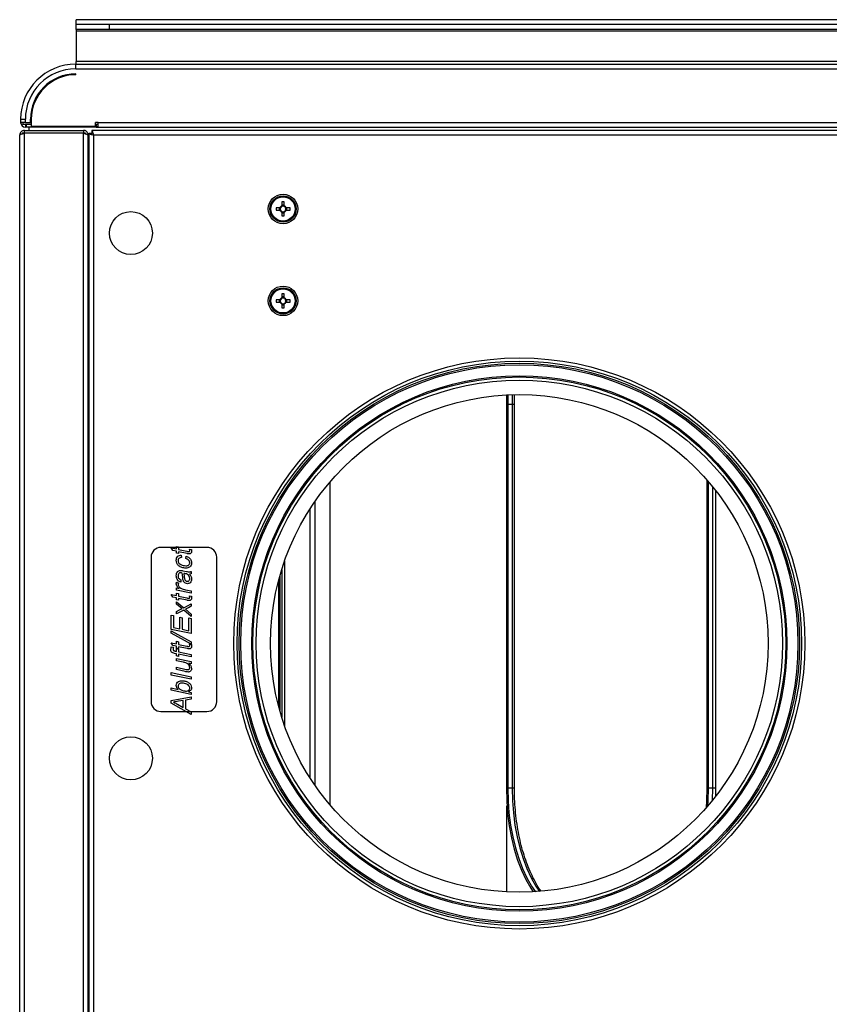
# Model space of a CAD drawing. Units: millimetres. Extents: x -2852 to 3412, y -307 to 3343.
# Drawn here: x -683 to -437, y 129 to 429 of the extents above; entities that cross this region are included whole.
import ezdxf

# ---------------------------------------------------------------- set-up
doc = ezdxf.new("R2010")
doc.units = ezdxf.units.MM

msp = doc.modelspace()

# ---------------------------------------------------------------- linework, layer by layer
at = {"color": 7, "linetype": 'ByBlock', "lineweight": -2}
for p, q in [((-666.2, 427.83), (-666.2, 429.33)), ((29.8, 429.33), (-666.2, 429.33)), ((29.8, 427.83), (-666.2, 427.83)), ((-666.2, 426.33), (-666.2, 427.83)), ((-656.2, 426.33), (-666.2, 426.33)), ((-666.2, 426.33), (-666.2, 425.98)), ((-666.2, 425.98), (29.8, 425.98)), ((-666.2, 425.98), (-666.2, 416.6)), ((-656.2, 427.83), (-656.2, 426.33)), ((19.8, 427.83), (-656.2, 427.83)), ((19.8, 426.33), (-656.2, 426.33)), ((-666.34, 414.37), (-666.34, 415.81)), ((-666.34, 415.81), (29.94, 415.81)), ((-666.34, 414.37), (29.94, 414.37)), ((29.8, 416.6), (-666.2, 416.6)), ((-666.2, 415.81), (-666.2, 416.6)), ((-666.34, 412.56), (-666.34, 412.81)), ((-683.14, 399.01), (-681.7, 399.01)), ((-683.14, 399.01), (-683.14, 398.05)), ((-681.7, 398.05), (-681.7, 399.01)), ((-680.14, 398.05), (-680.14, 399.01)), ((-679.89, 399.01), (-679.89, 396.85)), ((-681.7, 398.05), (-683.14, 398.05)), ((-682.34, 397.41), (-682.34, 398.05)), ((-679.89, 397.41), (-682.34, 397.41)), ((-681.7, 398.05), (-680.14, 398.05)), ((-681.7, 397.41), (-681.7, 396.61)), ((-681.5, 396.61), (-681.7, 396.61)), ((-681.5, 397.41), (-681.5, 396.61)), ((-660.09, 396.61), (-681.5, 396.61)), ((-680.54, 395.61), (-680.54, 396.61)), ((-679.89, 396.85), (-660.29, 396.85)), ((-659.49, 398.05), (-660.29, 398.05)), ((-660.29, 396.85), (-660.29, 398.05)), ((-659.49, 397.41), (-660.29, 397.41)), ((-660.09, 397.41), (-660.09, 396.61)), ((-660.09, 396.61), (23.69, 396.61)), ((-659.49, 398.05), (23.09, 398.05)), ((-659.49, 396.61), (-659.49, 398.05)), ((-659.49, 396.61), (23.09, 396.61)), ((-683.44, -145.55), (-683.44, 394.17)), ((-682.64, 394.81), (-682.64, 394.57)), ((-663.34, 394.81), (-682.64, 394.81)), ((-682, 395.61), (-663.98, 395.61)), ((-682, 394.81), (-682, 395.61)), ((-663.98, 394.74), (-682, 394.74)), ((-682, -146.12), (-682, 394.74)), ((-663.98, 395.61), (-663.98, 394.81)), ((-663.98, -146.12), (-663.98, 394.74)), ((-663.34, 394.81), (-663.34, 394.55)), ((-662.54, -145.48), (-662.54, 394.1)), ((-662.34, 394.74), (-662.34, -146.12)), ((-662.34, 394.74), (-661.54, 394.74)), ((-661.54, 394.81), (-661.54, 394.46)), ((-661.18, 394.81), (-661.54, 394.81)), ((25.07, 395.61), (-661.47, 395.61)), ((-661.47, 395.61), (-661.47, 394.81)), ((24.5, 394.17), (-660.9, 394.17)), ((-660.9, 394.17), (-660.9, -145.55)), ((-662.54, 392.61), (-662.34, 392.61)), ((-604.13, 372.02), (-605.34, 372.02)), ((-604.4, 372.02), (-604.4, 371.32)), ((-603.55, 373.81), (-603.55, 372.61)), ((-602.85, 372.87), (-603.55, 372.87)), ((-602.85, 372.61), (-602.85, 373.81)), ((-601.05, 372.02), (-602.26, 372.02)), ((-601.99, 371.32), (-601.99, 372.02)), ((-605.34, 371.32), (-604.13, 371.32)), ((-603.55, 370.73), (-603.55, 369.53)), ((-603.55, 370.47), (-602.85, 370.47)), ((-602.85, 369.53), (-602.85, 370.73)), ((-602.26, 371.32), (-601.05, 371.32)), ((-603.55, 345.81), (-603.55, 344.61)), ((-602.85, 344.61), (-602.85, 345.81)), ((-604.13, 344.02), (-605.34, 344.02)), ((-605.34, 343.32), (-604.13, 343.32)), ((-604.4, 344.02), (-604.4, 343.32)), ((-602.85, 344.87), (-603.55, 344.87)), ((-603.55, 342.73), (-603.55, 341.53)), ((-603.55, 342.47), (-602.85, 342.47)), ((-602.85, 341.53), (-602.85, 342.73)), ((-601.05, 344.02), (-602.26, 344.02)), ((-602.26, 343.32), (-601.05, 343.32)), ((-601.99, 343.32), (-601.99, 344.02)), ((-535.09, 315.01), (-535.15, 312.06)), ((-534.68, 315.03), (-534.74, 312.06)), ((-535.15, 312.06), (-534.74, 312.06)), ((-535.15, 312.06), (-535.15, 195.18)), ((-533.4, 312.06), (-534.74, 312.06)), ((-534.74, 312.06), (-534.74, 195.18)), ((-533.4, 312.06), (-533.4, 195.18)), ((-532.7, 195.18), (-532.7, 312.06)), ((-588.89, 288.48), (-588.89, 190.14)), ((-473.96, 195.18), (-473.96, 289.01)), ((-473.55, 195.18), (-473.55, 288.53)), ((-593.49, 282.5), (-593.49, 196.12)), ((-626.4, 268.57), (-640.4, 268.57)), ((-637.3, 268.41), (-635.64, 268.1)), ((-636.77, 267.6), (-637.3, 268.41)), ((-635.64, 267.39), (-636.77, 267.6)), ((-635.64, 268.89), (-635.09, 268.73)), ((-635.64, 268.1), (-635.64, 268.89)), ((-635.64, 266.83), (-635.64, 267.39)), ((-635.09, 268.73), (-635.09, 267.94)), ((-635.09, 267.94), (-632.5, 267.39)), ((-635.09, 267.23), (-635.09, 266.68)), ((-632.44, 266.68), (-635.09, 267.23)), ((-631.74, 268.07), (-631.12, 267.94)), ((-643.4, 265.57), (-643.4, 221.57)), ((-635.09, 266.68), (-635.64, 266.83)), ((-634.22, 266.2), (-634.14, 265.49)), ((-632.8, 265.17), (-632.72, 265.88)), ((-623.4, 221.57), (-623.4, 265.57)), ((-633.73, 261.45), (-632.61, 261.24)), ((-631.14, 261.22), (-631.14, 260.5)), ((-603.59, 261.77), (-603.59, 216.85)), ((-634.3, 258.69), (-634.38, 257.98)), ((-604.53, 258.47), (-604.53, 220.15)), ((-604.21, 259.66), (-604.21, 218.96)), ((-635.64, 257.96), (-634.93, 257.65)), ((-635.64, 256.26), (-634.87, 256.04)), ((-635.64, 255.53), (-635.64, 256.26)), ((-631.14, 254.58), (-635.64, 255.53)), ((-632.91, 255.68), (-631.14, 255.31)), ((-631.14, 255.31), (-631.14, 254.58)), ((-637.3, 254.19), (-635.64, 253.87)), ((-636.77, 253.38), (-637.3, 254.19)), ((-635.64, 253.16), (-636.77, 253.38)), ((-635.64, 254.66), (-635.09, 254.51)), ((-635.64, 253.87), (-635.64, 254.66)), ((-635.64, 252.61), (-635.64, 253.16)), ((-635.09, 252.45), (-635.64, 252.61)), ((-635.64, 251.98), (-633.45, 250.17)), ((-635.64, 251.27), (-635.64, 251.98)), ((-635.09, 254.51), (-635.09, 253.71)), ((-635.09, 253.71), (-632.5, 253.16)), ((-635.09, 253), (-635.09, 252.45)), ((-632.44, 252.45), (-635.09, 253)), ((-631.74, 253.84), (-631.12, 253.72)), ((-633.96, 249.87), (-635.64, 251.27)), ((-635.64, 249.05), (-634.71, 249.53)), ((-633.45, 249.46), (-635.64, 248.34)), ((-635.64, 248.34), (-635.64, 249.05)), ((-633.45, 250.17), (-631.14, 251.34)), ((-631.14, 247.55), (-633.45, 249.46)), ((-632.92, 249.73), (-631.14, 248.26)), ((-631.14, 250.63), (-632.03, 250.18)), ((-631.14, 251.34), (-631.14, 250.63)), ((-637.3, 247.95), (-636.59, 247.83)), ((-637.3, 243.6), (-637.3, 247.95)), ((-636.59, 247.83), (-636.59, 244.18)), ((-634.69, 247.31), (-633.98, 247.16)), ((-634.69, 243.79), (-634.69, 247.31)), ((-633.98, 247.16), (-633.98, 243.64)), ((-631.85, 247.1), (-631.14, 246.95)), ((-631.85, 243.2), (-631.85, 247.1)), ((-631.14, 248.26), (-631.14, 247.55)), ((-631.14, 246.95), (-631.14, 242.34)), ((-631.14, 242.34), (-637.3, 243.6)), ((-637.3, 243.13), (-631.14, 239.81)), ((-637.3, 242.41), (-637.3, 243.13)), ((-636.59, 244.18), (-634.69, 243.79)), ((-633.98, 243.64), (-631.85, 243.2)), ((-631.14, 239.1), (-637.3, 242.41)), ((-637.3, 239.49), (-635.64, 239.17)), ((-636.77, 238.68), (-637.3, 239.49)), ((-637.26, 238.28), (-636.6, 238.14)), ((-635.64, 238.46), (-636.77, 238.68)), ((-635.64, 239.96), (-635.09, 239.81)), ((-635.64, 239.17), (-635.64, 239.96)), ((-635.64, 237.91), (-635.64, 238.46)), ((-635.09, 237.75), (-635.64, 237.91)), ((-635.64, 237.75), (-635.09, 237.59)), ((-635.64, 236.88), (-635.64, 237.75)), ((-635.09, 239.81), (-635.09, 239.02)), ((-635.09, 239.02), (-632.5, 238.46)), ((-635.09, 238.31), (-635.09, 237.75)), ((-632.44, 237.75), (-635.09, 238.31)), ((-635.09, 237.59), (-635.09, 236.74)), ((-631.74, 239.14), (-631.12, 239.02)), ((-631.14, 239.81), (-631.14, 239.1)), ((-635.64, 236.16), (-636.26, 236.28)), ((-636.05, 236.96), (-635.64, 236.88)), ((-635.64, 235.54), (-635.64, 236.16)), ((-635.09, 235.38), (-635.64, 235.54)), ((-635.64, 234.74), (-631.14, 233.81)), ((-635.64, 234.01), (-635.64, 234.74)), ((-633.67, 233.61), (-635.64, 234.01)), ((-635.09, 236.74), (-631.14, 235.95)), ((-635.09, 236.02), (-635.09, 235.38)), ((-631.14, 235.22), (-635.09, 236.02)), ((-631.14, 235.95), (-631.14, 235.22)), ((-635.64, 232.05), (-632.71, 231.41)), ((-635.64, 231.33), (-635.64, 232.05)), ((-633.03, 230.74), (-635.64, 231.33)), ((-631.14, 233.09), (-631.95, 233.26)), ((-631.14, 233.81), (-631.14, 233.09)), ((-637.3, 230.41), (-631.14, 229.16)), ((-637.3, 229.69), (-637.3, 230.41)), ((-631.14, 228.43), (-637.3, 229.69)), ((-631.14, 229.16), (-631.14, 228.43)), ((-637.3, 225.75), (-635.18, 225.29)), ((-637.3, 225.03), (-637.3, 225.75)), ((-631.14, 223.76), (-637.3, 225.03)), ((-637.3, 221.96), (-631.14, 223.02)), ((-632.96, 224.81), (-632.83, 224.78)), ((-631.14, 222.3), (-632.88, 222.02)), ((-632.88, 222.02), (-632.88, 219.42)), ((-631.97, 224.59), (-631.14, 224.41)), ((-631.14, 224.41), (-631.14, 223.76)), ((-631.14, 223.02), (-631.14, 222.3)), ((-637.3, 221.11), (-637.3, 221.96)), ((-631.14, 217.69), (-637.3, 221.11)), ((-635.36, 220.77), (-633.59, 219.83)), ((-633.59, 221.91), (-635.07, 221.68)), ((-633.59, 219.83), (-633.59, 221.91)), ((-632.88, 219.42), (-631.14, 218.48)), ((-640.4, 218.57), (-626.4, 218.57)), ((-631.14, 218.48), (-631.14, 217.69)), ((-535.15, 195.18), (-534.74, 195.18)), ((-533.4, 195.18), (-534.74, 195.18)), ((-473.55, 195.18), (-473.96, 195.18)), ((-472.21, 195.18), (-473.55, 195.18)), ((-471.34, 195.18), (-472.21, 195.18)), ((-471.37, 192.76), (-471.34, 195.18)), ((-534.97, 163.6), (-534.97, 189.88))]:
    msp.add_line(p, q, dxfattribs=at)
at = {"color": 8, "linetype": 'ByBlock', "lineweight": -2}
for p, q in [((-533.34, 315.08), (-533.4, 312.06)), ((-532.7, 312.06), (-533.4, 312.06)), ((-472.21, 195.18), (-472.21, 286.92)), ((-471.34, 195.18), (-471.34, 285.81)), ((-595.06, 280.15), (-595.06, 198.48)), ((-602.72, 264.42), (-602.72, 214.2)), ((-532.7, 195.18), (-533.4, 195.18)), ((-472.3, 191.6), (-472.21, 195.18))]:
    msp.add_line(p, q, dxfattribs=at)
at = {"color": 7, "linetype": 'ByBlock', "lineweight": -2, "flags": 128}
for points in [[(-660.09, 396.91), (-659.98, 396.77), (-659.89, 396.61)], [(-535.15, 195.18), (-535.05, 191.32), (-534.76, 187.5), (-534.28, 183.76), (-533.61, 180.12), (-532.76, 176.63), (-531.73, 173.31), (-530.55, 170.21), (-529.21, 167.35), (-527.74, 164.76), (-527, 163.63)], [(-534.74, 195.18), (-534.64, 191.4), (-534.36, 187.66), (-533.88, 183.99), (-533.23, 180.42), (-532.39, 177), (-531.39, 173.76), (-530.23, 170.72), (-528.92, 167.91), (-527.48, 165.37), (-526.32, 163.67)], [(-474.19, 189.35), (-474.06, 191.4), (-473.96, 195.18)], [(-473.74, 189.87), (-473.65, 191.32), (-473.55, 195.18)]]:
    msp.add_lwpolyline(points, dxfattribs=at)
at = {"color": 8, "linetype": 'ByBlock', "lineweight": -2, "flags": 128}
msp.add_lwpolyline([(-533.4, 195.18), (-533.31, 191.4), (-533.02, 187.66), (-532.55, 183.99), (-531.89, 180.42), (-531.06, 177), (-530.05, 173.76), (-528.89, 170.72), (-527.58, 167.91), (-526.14, 165.37), (-525.05, 163.76)], dxfattribs=at)
at = {"color": 7, "linetype": 'ByBlock', "lineweight": -2}
for centre, radius in [((-603.2, 371.67), 4.5), ((-603.2, 371.67), 4), ((-603.2, 371.67), 3.94), ((-603.2, 371.67), 3.68), ((-649.54, 364.31), 6.55), ((-603.2, 343.67), 4.5), ((-603.2, 343.67), 4), ((-603.2, 343.67), 3.94), ((-603.2, 343.67), 3.68), ((-531.2, 239.31), 87), ((-531.2, 239.31), 86), ((-531.2, 239.31), 85.35), ((-531.2, 239.31), 84.89), ((-531.2, 239.31), 81.55), ((-531.2, 239.31), 81.17), ((-531.2, 239.31), 80.2), ((-531.2, 239.31), 75.8), ((-649.54, 204.31), 6.55)]:
    msp.add_circle(centre, radius, dxfattribs=at)
for centre, radius, start, end in [((-666.34, 399.01), 16.8, 90, 180), ((-666.34, 399.01), 15.36, 90, 180), ((-666.34, 399.01), 13.8, 90, 180), ((-666.34, 399.01), 13.55, 90, 180), ((-681.7, 398.05), 1.44, 180, 270), ((-588.64, 371.67), 16.7, 178.7991, 181.2009), ((-603.2, 371.67), 1, 110.4831, 159.5169), ((-603.2, 371.67), 0.851, 155.7147, 204.2853), ((-603.2, 371.67), 0.851, 114.2853, 155.7147), ((-603.2, 357.12), 16.7, 88.7991, 91.2009), ((-603.2, 371.67), 0.851, 65.7147, 114.2853), ((-603.2, 371.67), 1, 20.4831, 69.5169), ((-603.2, 371.67), 0.851, 24.2853, 65.7147), ((-603.2, 371.67), 0.851, 335.7147, 24.2853), ((-617.75, 371.67), 16.7, 358.7991, 1.2009), ((-603.2, 371.67), 1, 200.4831, 249.5169), ((-603.2, 371.67), 0.851, 204.2853, 245.7147), ((-603.2, 371.67), 0.851, 245.7147, 294.2853), ((-603.2, 386.23), 16.7, 268.7991, 271.2009), ((-603.2, 371.67), 1, 290.4831, 339.5169), ((-603.2, 371.67), 0.851, 294.2853, 335.7147), ((-603.2, 329.12), 16.7, 88.7991, 91.2009), ((-588.64, 343.67), 16.7, 178.7991, 181.2009), ((-603.2, 343.67), 1, 110.4831, 159.5169), ((-603.2, 343.67), 1, 200.4831, 249.5169), ((-603.2, 343.67), 0.851, 155.7147, 204.2853), ((-603.2, 343.67), 0.851, 114.2853, 155.7147), ((-603.2, 343.67), 0.851, 204.2853, 245.7147), ((-603.2, 343.67), 0.851, 65.7147, 114.2853), ((-603.2, 343.67), 0.851, 245.7147, 294.2853), ((-603.2, 343.67), 1, 20.4831, 69.5169), ((-603.2, 343.67), 0.851, 24.2853, 65.7147), ((-603.2, 343.67), 1, 290.4831, 339.5169), ((-603.2, 343.67), 0.851, 294.2853, 335.7147), ((-603.2, 343.67), 0.851, 335.7147, 24.2853), ((-617.75, 343.67), 16.7, 358.7991, 1.2009), ((-603.2, 358.23), 16.7, 268.7991, 271.2009), ((-640.4, 265.57), 3, 90, 180), ((-626.4, 265.57), 3, 0, 90), ((-640.4, 221.57), 3, 180, 270), ((-626.4, 221.57), 3, 270, 0)]:
    msp.add_arc(centre, radius, start, end, dxfattribs=at)
for points in [[(-682, 395.61), (-682.18, 395.59), (-682.56, 395.55), (-683.04, 395.21), (-683.37, 394.74), (-683.41, 394.36), (-683.44, 394.17)], [(-683.44, 394.17), (-683.41, 394.22), (-683.37, 394.31), (-683.04, 394.46), (-682.56, 394.6), (-682.18, 394.69), (-682, 394.74)], [(-662.34, 394.74), (-662.31, 394.69), (-662.27, 394.6), (-661.94, 394.46), (-661.46, 394.31), (-661.08, 394.22), (-660.9, 394.17)], [(-660.9, 394.17), (-660.94, 394.36), (-661.04, 394.74), (-661.18, 395.21), (-661.32, 395.55), (-661.42, 395.59), (-661.47, 395.61)]]:
    msp.add_open_spline(points, degree=3, dxfattribs=at)
for points, knots in [([(-662.54, 394.17), (-662.55, 394.34), (-662.59, 394.68), (-662.86, 395.12), (-663.25, 395.45), (-663.65, 395.59), (-663.9, 395.61), (-663.98, 395.61)], [0, 0, 0, 0, 0.223153, 0.44633, 0.669507, 0.892684, 1, 1, 1, 1]), ([(-663.98, 394.74), (-663.81, 394.69), (-663.47, 394.6), (-663.03, 394.45), (-662.7, 394.31), (-662.55, 394.19), (-662.54, 394.12), (-662.54, 394.1)], [0, 0, 0, 0, 0.223153, 0.44633, 0.669507, 0.892684, 1, 1, 1, 1]), ([(-662.54, 374.85), (-662.52, 374.72), (-662.51, 374.54), (-662.37, 374.44), (-662.34, 374.42)], [0, 0, 0, 0, 0.750408, 1, 1, 1, 1]), ([(-662.34, 374.07), (-662.4, 374.19), (-662.52, 374.43), (-662.53, 374.66), (-662.54, 374.78)], [0, 0, 0, 0, 0.486721, 1, 1, 1, 1]), ([(-532.7, 312.06), (-532.7, 312.67), (-532.7, 313.64), (-532.65, 314.6), (-532.63, 314.95)], [0, 0, 0, 0, 0.634008, 1, 1, 1, 1]), ([(-632.5, 267.39), (-632.39, 267.37), (-632.19, 267.33), (-631.99, 267.31), (-631.9, 267.3)], [0, 0, 0, 0, 0.560162, 1, 1, 1, 1]), ([(-631.9, 267.3), (-631.86, 267.3), (-631.76, 267.31), (-631.65, 267.39), (-631.62, 267.51), (-631.61, 267.58), (-631.61, 267.62)], [0, 0, 0, 0, 0.280609, 0.558198, 0.778697, 1, 1, 1, 1]), ([(-631.61, 267.62), (-631.62, 267.71), (-631.63, 267.87), (-631.71, 268), (-631.74, 268.07)], [0, 0, 0, 0, 0.5598764, 1, 1, 1, 1]), ([(-631.06, 267.42), (-631.07, 267.28), (-631.08, 267.04), (-631.22, 266.84), (-631.29, 266.76)], [0, 0, 0, 0, 0.5602053, 1, 1, 1, 1]), ([(-631.12, 267.94), (-631.1, 267.84), (-631.07, 267.67), (-631.06, 267.49), (-631.06, 267.42)], [0, 0, 0, 0, 0.559863, 1, 1, 1, 1]), ([(-635.72, 264.63), (-635.71, 264.86), (-635.67, 265.32), (-635.29, 265.86), (-634.76, 266.16), (-634.4, 266.19), (-634.22, 266.2)], [0, 0, 0, 0, 0.280384, 0.559472, 0.779456, 1, 1, 1, 1]), ([(-632.85, 262.25), (-633.23, 262.29), (-634.01, 262.36), (-635, 262.87), (-635.62, 263.71), (-635.69, 264.32), (-635.72, 264.63)], [0, 0, 0, 0, 0.280646, 0.560455, 0.780149, 1, 1, 1, 1]), ([(-634.14, 265.49), (-634.29, 265.48), (-634.58, 265.46), (-634.94, 265.23), (-635.14, 264.9), (-635.16, 264.67), (-635.17, 264.56)], [0, 0, 0, 0, 0.2806857, 0.5596945, 0.7795449, 1, 1, 1, 1]), ([(-635.17, 264.56), (-635.16, 264.42), (-635.14, 264.16), (-634.9, 263.68), (-634.12, 263.1), (-633.32, 263.02), (-632.79, 262.96)], [0, 0, 0, 0, 0.125514, 0.250911, 0.500167, 1, 1, 1, 1]), ([(-631.61, 263.88), (-631.64, 264.05), (-631.7, 264.4), (-632.12, 264.89), (-632.54, 265.07), (-632.8, 265.17)], [0, 0, 0, 0, 0.279293, 0.559685, 1, 1, 1, 1]), ([(-632.72, 265.88), (-632.47, 265.79), (-631.99, 265.6), (-631.44, 265.1), (-631.11, 264.49), (-631.08, 264.08), (-631.06, 263.88)], [0, 0, 0, 0, 0.280504, 0.560022, 0.779964, 1, 1, 1, 1]), ([(-631.75, 266.57), (-631.88, 266.58), (-632.12, 266.61), (-632.34, 266.65), (-632.44, 266.68)], [0, 0, 0, 0, 0.559765, 1, 1, 1, 1]), ([(-631.29, 266.76), (-631.36, 266.7), (-631.5, 266.58), (-631.68, 266.57), (-631.75, 266.57)], [0, 0, 0, 0, 0.558446, 1, 1, 1, 1]), ([(-635.72, 259.93), (-635.71, 260.18), (-635.69, 260.64), (-635.44, 261.02), (-635.33, 261.18)], [0, 0, 0, 0, 0.560388, 1, 1, 1, 1]), ([(-635.33, 261.18), (-635.2, 261.3), (-634.98, 261.5), (-634.69, 261.53), (-634.56, 261.54)], [0, 0, 0, 0, 0.558857, 1, 1, 1, 1]), ([(-634.56, 261.54), (-634.4, 261.53), (-634.12, 261.52), (-633.85, 261.47), (-633.73, 261.45)], [0, 0, 0, 0, 0.559902, 1, 1, 1, 1]), ([(-631.06, 263.88), (-631.09, 263.62), (-631.14, 263.11), (-631.63, 262.54), (-632.24, 262.28), (-632.64, 262.26), (-632.85, 262.25)], [0, 0, 0, 0, 0.2796515, 0.5586147, 0.7789799, 1, 1, 1, 1]), ([(-632.79, 262.96), (-632.63, 262.97), (-632.32, 262.98), (-631.91, 263.18), (-631.66, 263.51), (-631.63, 263.75), (-631.61, 263.88)], [0, 0, 0, 0, 0.2811081, 0.5603711, 0.7802373, 1, 1, 1, 1]), ([(-632.61, 261.24), (-632.45, 261.21), (-632.16, 261.16), (-631.87, 261.15), (-631.75, 261.14)], [0, 0, 0, 0, 0.5600582, 1, 1, 1, 1]), ([(-631.75, 261.14), (-631.63, 261.15), (-631.43, 261.16), (-631.23, 261.2), (-631.14, 261.22)], [0, 0, 0, 0, 0.559887, 1, 1, 1, 1]), ([(-634.38, 257.98), (-634.6, 258.08), (-635.03, 258.27), (-635.62, 258.93), (-635.68, 259.55), (-635.72, 259.93)], [0, 0, 0, 0, 0.280968, 0.561266, 1, 1, 1, 1]), ([(-634.94, 260.64), (-635.02, 260.51), (-635.16, 260.28), (-635.17, 260.01), (-635.17, 259.89)], [0, 0, 0, 0, 0.557874, 1, 1, 1, 1]), ([(-635.17, 259.89), (-635.16, 259.74), (-635.14, 259.44), (-634.87, 258.95), (-634.52, 258.79), (-634.3, 258.69)], [0, 0, 0, 0, 0.281247, 0.561547, 1, 1, 1, 1]), ([(-634.5, 260.83), (-634.59, 260.82), (-634.76, 260.81), (-634.89, 260.69), (-634.94, 260.64)], [0, 0, 0, 0, 0.559872, 1, 1, 1, 1]), ([(-633.94, 260.76), (-634.05, 260.78), (-634.23, 260.82), (-634.42, 260.82), (-634.5, 260.83)], [0, 0, 0, 0, 0.560041, 1, 1, 1, 1]), ([(-633.71, 258.79), (-633.73, 259.16), (-633.76, 259.82), (-633.89, 260.47), (-633.94, 260.76)], [0, 0, 0, 0, 0.560735, 1, 1, 1, 1]), ([(-632.34, 257.51), (-632.54, 257.53), (-632.92, 257.57), (-633.49, 258.02), (-633.62, 258.5), (-633.71, 258.79)], [0, 0, 0, 0, 0.280417, 0.560822, 1, 1, 1, 1]), ([(-633.46, 260.66), (-633.41, 260.49), (-633.32, 260.18), (-633.3, 259.85), (-633.29, 259.71)], [0, 0, 0, 0, 0.559012, 1, 1, 1, 1]), ([(-631.61, 259.09), (-631.65, 259.34), (-631.73, 259.84), (-632.42, 260.5), (-633.06, 260.6), (-633.46, 260.66)], [0, 0, 0, 0, 0.279507, 0.558456, 1, 1, 1, 1]), ([(-633.29, 259.71), (-633.27, 259.38), (-633.23, 258.97), (-633.02, 258.53), (-632.84, 258.35), (-632.62, 258.24), (-632.46, 258.23), (-632.38, 258.22)], [0, 0, 0, 0, 0.5002, 0.625272, 0.750087, 0.875077, 1, 1, 1, 1]), ([(-632.38, 258.22), (-632.25, 258.23), (-632.01, 258.26), (-631.75, 258.51), (-631.63, 258.8), (-631.62, 258.99), (-631.61, 259.09)], [0, 0, 0, 0, 0.279411, 0.558462, 0.779037, 1, 1, 1, 1]), ([(-631.06, 258.89), (-631.08, 258.69), (-631.11, 258.29), (-631.43, 257.82), (-631.88, 257.55), (-632.19, 257.52), (-632.34, 257.51)], [0, 0, 0, 0, 0.280289, 0.559538, 0.77962, 1, 1, 1, 1]), ([(-631.14, 260.5), (-631.24, 260.48), (-631.42, 260.45), (-631.61, 260.44), (-631.69, 260.43)], [0, 0, 0, 0, 0.559916, 1, 1, 1, 1]), ([(-631.69, 260.43), (-631.49, 260.17), (-631.14, 259.71), (-631.08, 259.14), (-631.06, 258.89)], [0, 0, 0, 0, 0.560039, 1, 1, 1, 1]), ([(-635.72, 257.41), (-635.72, 257.51), (-635.7, 257.7), (-635.66, 257.88), (-635.64, 257.96)], [0, 0, 0, 0, 0.559818, 1, 1, 1, 1]), ([(-634.87, 256.04), (-635.1, 256.25), (-635.42, 256.54), (-635.69, 257.04), (-635.71, 257.28), (-635.72, 257.41)], [0, 0, 0, 0, 0.559885, 0.780051, 1, 1, 1, 1]), ([(-634.93, 257.65), (-635, 257.59), (-635.13, 257.47), (-635.16, 257.3), (-635.17, 257.22)], [0, 0, 0, 0, 0.560703, 1, 1, 1, 1]), ([(-635.17, 257.22), (-635.15, 257.1), (-635.1, 256.86), (-634.8, 256.47), (-634.11, 255.95), (-633.39, 255.79), (-632.91, 255.68)], [0, 0, 0, 0, 0.1243914, 0.2496333, 0.4992968, 1, 1, 1, 1]), ([(-632.5, 253.16), (-632.39, 253.14), (-632.19, 253.11), (-631.99, 253.08), (-631.9, 253.07)], [0, 0, 0, 0, 0.560162, 1, 1, 1, 1]), ([(-631.75, 252.34), (-631.88, 252.36), (-632.12, 252.38), (-632.34, 252.43), (-632.44, 252.45)], [0, 0, 0, 0, 0.559765, 1, 1, 1, 1]), ([(-631.9, 253.07), (-631.86, 253.08), (-631.76, 253.08), (-631.65, 253.17), (-631.62, 253.29), (-631.61, 253.36), (-631.61, 253.4)], [0, 0, 0, 0, 0.280609, 0.558198, 0.778697, 1, 1, 1, 1]), ([(-631.29, 252.53), (-631.36, 252.47), (-631.5, 252.36), (-631.68, 252.35), (-631.75, 252.34)], [0, 0, 0, 0, 0.558446, 1, 1, 1, 1]), ([(-631.61, 253.4), (-631.62, 253.48), (-631.63, 253.64), (-631.71, 253.78), (-631.74, 253.84)], [0, 0, 0, 0, 0.559876, 1, 1, 1, 1]), ([(-631.06, 253.19), (-631.07, 253.06), (-631.08, 252.81), (-631.22, 252.62), (-631.29, 252.53)], [0, 0, 0, 0, 0.560205, 1, 1, 1, 1]), ([(-631.12, 253.72), (-631.1, 253.62), (-631.07, 253.45), (-631.06, 253.27), (-631.06, 253.19)], [0, 0, 0, 0, 0.559863, 1, 1, 1, 1]), ([(-634.71, 249.53), (-634.57, 249.6), (-634.33, 249.72), (-634.07, 249.83), (-633.96, 249.87)], [0, 0, 0, 0, 0.56001, 1, 1, 1, 1]), ([(-632.03, 250.18), (-632.19, 250.09), (-632.49, 249.94), (-632.78, 249.79), (-632.92, 249.73)], [0, 0, 0, 0, 0.559993, 1, 1, 1, 1]), ([(-637.38, 237.44), (-637.37, 237.6), (-637.35, 237.88), (-637.28, 238.16), (-637.26, 238.28)], [0, 0, 0, 0, 0.559732, 1, 1, 1, 1]), ([(-636.26, 236.28), (-636.42, 236.31), (-636.75, 236.38), (-637.18, 236.63), (-637.37, 237.04), (-637.38, 237.31), (-637.38, 237.44)], [0, 0, 0, 0, 0.281712, 0.559125, 0.7788623, 1, 1, 1, 1]), ([(-636.6, 238.14), (-636.62, 238.02), (-636.66, 237.81), (-636.67, 237.59), (-636.67, 237.5)], [0, 0, 0, 0, 0.5600284, 1, 1, 1, 1]), ([(-636.67, 237.5), (-636.66, 237.42), (-636.66, 237.3), (-636.58, 237.17), (-636.39, 237.03), (-636.2, 236.99), (-636.05, 236.96)], [0, 0, 0, 0, 0.2495093, 0.3746447, 0.4998132, 1, 1, 1, 1]), ([(-632.5, 238.46), (-632.39, 238.44), (-632.19, 238.41), (-631.99, 238.39), (-631.9, 238.38)], [0, 0, 0, 0, 0.560162, 1, 1, 1, 1]), ([(-631.75, 237.64), (-631.88, 237.66), (-632.12, 237.68), (-632.34, 237.73), (-632.44, 237.75)], [0, 0, 0, 0, 0.559765, 1, 1, 1, 1]), ([(-631.9, 238.38), (-631.86, 238.38), (-631.76, 238.38), (-631.65, 238.47), (-631.62, 238.59), (-631.61, 238.66), (-631.61, 238.7)], [0, 0, 0, 0, 0.280609, 0.558198, 0.778697, 1, 1, 1, 1]), ([(-631.29, 237.84), (-631.36, 237.77), (-631.5, 237.66), (-631.68, 237.65), (-631.75, 237.64)], [0, 0, 0, 0, 0.558446, 1, 1, 1, 1]), ([(-631.61, 238.7), (-631.62, 238.78), (-631.63, 238.94), (-631.71, 239.08), (-631.74, 239.14)], [0, 0, 0, 0, 0.559876, 1, 1, 1, 1]), ([(-631.06, 238.49), (-631.07, 238.36), (-631.08, 238.12), (-631.22, 237.92), (-631.29, 237.84)], [0, 0, 0, 0, 0.560205, 1, 1, 1, 1]), ([(-631.12, 239.02), (-631.1, 238.92), (-631.07, 238.75), (-631.06, 238.57), (-631.06, 238.49)], [0, 0, 0, 0, 0.559863, 1, 1, 1, 1]), ([(-632.84, 233.4), (-632.99, 233.44), (-633.27, 233.53), (-633.55, 233.58), (-633.67, 233.61)], [0, 0, 0, 0, 0.559812, 1, 1, 1, 1]), ([(-631.61, 231.92), (-631.64, 232.11), (-631.7, 232.49), (-632.12, 233.06), (-632.57, 233.27), (-632.84, 233.4)], [0, 0, 0, 0, 0.279656, 0.560182, 1, 1, 1, 1]), ([(-632.71, 231.41), (-632.61, 231.39), (-632.42, 231.35), (-632.22, 231.34), (-632.14, 231.33)], [0, 0, 0, 0, 0.560124, 1, 1, 1, 1]), ([(-632.14, 231.33), (-632.05, 231.34), (-631.89, 231.35), (-631.7, 231.52), (-631.62, 231.73), (-631.62, 231.86), (-631.61, 231.92)], [0, 0, 0, 0, 0.2800784, 0.5584078, 0.7789775, 1, 1, 1, 1]), ([(-631.06, 231.69), (-631.07, 231.53), (-631.1, 231.22), (-631.35, 230.85), (-631.69, 230.63), (-631.93, 230.6), (-632.05, 230.59)], [0, 0, 0, 0, 0.280436, 0.559785, 0.779839, 1, 1, 1, 1]), ([(-631.95, 233.26), (-631.69, 233.01), (-631.22, 232.58), (-631.11, 231.96), (-631.06, 231.69)], [0, 0, 0, 0, 0.561435, 1, 1, 1, 1]), ([(-632.05, 230.59), (-632.24, 230.61), (-632.57, 230.64), (-632.89, 230.71), (-633.03, 230.74)], [0, 0, 0, 0, 0.559746, 1, 1, 1, 1]), ([(-635.72, 226.53), (-635.69, 226.77), (-635.61, 227.26), (-634.92, 227.88), (-634.29, 227.92), (-633.9, 227.95)], [0, 0, 0, 0, 0.279505, 0.559618, 1, 1, 1, 1]), ([(-635.18, 225.29), (-635.35, 225.49), (-635.64, 225.86), (-635.7, 226.32), (-635.72, 226.53)], [0, 0, 0, 0, 0.56065, 1, 1, 1, 1]), ([(-633.94, 227.24), (-634.1, 227.23), (-634.43, 227.22), (-634.84, 227.02), (-635.12, 226.69), (-635.15, 226.43), (-635.17, 226.31)], [0, 0, 0, 0, 0.2810279, 0.5606256, 0.780483, 1, 1, 1, 1]), ([(-635.17, 226.31), (-635.13, 226.12), (-635.06, 225.74), (-634.52, 225.26), (-634.06, 225.09), (-633.78, 224.98)], [0, 0, 0, 0, 0.277989, 0.558324, 1, 1, 1, 1]), ([(-631.61, 225.74), (-631.63, 225.86), (-631.65, 226.12), (-631.92, 226.56), (-632.67, 227.08), (-633.43, 227.18), (-633.94, 227.24)], [0, 0, 0, 0, 0.125201, 0.250516, 0.500186, 1, 1, 1, 1]), ([(-633.9, 227.95), (-633.54, 227.92), (-632.81, 227.87), (-631.9, 227.38), (-631.22, 226.7), (-631.11, 226.13), (-631.06, 225.85)], [0, 0, 0, 0, 0.280674, 0.560938, 0.781068, 1, 1, 1, 1]), ([(-633.78, 224.98), (-633.63, 224.93), (-633.37, 224.84), (-633.09, 224.82), (-632.96, 224.81)], [0, 0, 0, 0, 0.560202, 1, 1, 1, 1]), ([(-632.83, 224.78), (-632.66, 224.78), (-632.34, 224.8), (-631.92, 225.01), (-631.66, 225.35), (-631.63, 225.61), (-631.61, 225.74)], [0, 0, 0, 0, 0.2810109, 0.5603249, 0.7801515, 1, 1, 1, 1]), ([(-631.06, 225.85), (-631.07, 225.69), (-631.1, 225.39), (-631.39, 224.89), (-631.75, 224.7), (-631.97, 224.59)], [0, 0, 0, 0, 0.280699, 0.5609579, 1, 1, 1, 1]), ([(-635.07, 221.68), (-635.35, 221.62), (-635.86, 221.51), (-636.37, 221.46), (-636.59, 221.43)], [0, 0, 0, 0, 0.560037, 1, 1, 1, 1]), ([(-636.59, 221.43), (-636.36, 221.32), (-635.94, 221.12), (-635.54, 220.87), (-635.36, 220.77)], [0, 0, 0, 0, 0.559935, 1, 1, 1, 1]), ([(-524.65, 163.94), (-524.91, 164.31), (-525.64, 165.35), (-526.74, 167.33), (-527.95, 169.84), (-529.04, 172.57), (-530, 175.48), (-530.83, 178.56), (-531.52, 181.78), (-532.05, 185.11), (-532.44, 188.53), (-532.66, 191.89), (-532.69, 194.12), (-532.7, 195.18)], [0, 0, 0, 0, 0.052919, 0.148086, 0.2433, 0.33862, 0.434063, 0.529626, 0.625296, 0.721056, 0.816884, 0.912762, 1, 1, 1, 1])]:
    msp.add_open_spline(points, degree=3, knots=knots, dxfattribs=at)

doc.saveas('drawing.dxf')
